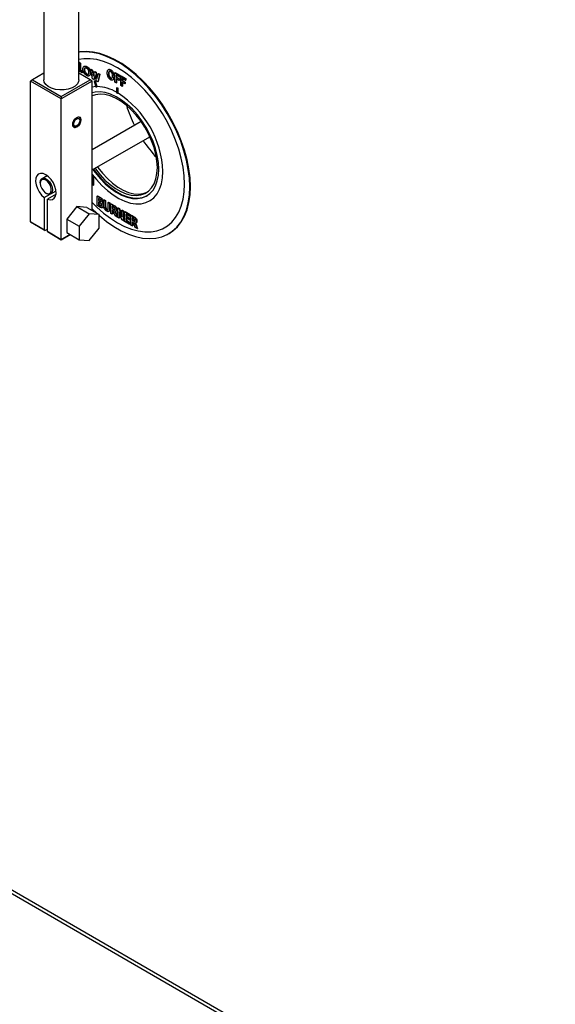
# Model space of a CAD drawing. Units: millimetres. Extents: x 5 to 415, y 5 to 292.
# Drawn here: x 300 to 309, y 211 to 228 of the extents above; entities that cross this region are included whole.
import ezdxf

# ---------------------------------------------------------------- set-up
doc = ezdxf.new("R2010")
doc.units = ezdxf.units.MM

msp = doc.modelspace()

# ---------------------------------------------------------------- linework, layer by layer
at = {"color": 7, "linetype": 'Continuous', "lineweight": 25}
for p, q in [((300.8956, 226.5028), (300.8956, 230.4222)), ((300.2956, 230.3129), (300.2956, 226.5028)), ((300.8956, 226.8023), (300.8999, 226.8048)), ((300.8956, 226.7991), (300.915, 226.7879)), ((300.8999, 226.8048), (300.9221, 226.7919)), ((300.915, 226.7879), (300.9221, 226.7919)), ((300.915, 226.7879), (300.915, 226.6706)), ((300.9221, 226.7919), (300.9221, 226.6747)), ((300.9884, 226.7354), (300.9804, 226.7308)), ((300.9848, 226.6758), (300.9919, 226.6799)), ((301.0271, 226.7268), (301.0342, 226.7309)), ((301.1014, 226.6802), (301.1085, 226.6843)), ((301.1014, 226.6802), (301.1243, 226.667)), ((301.1301, 226.5208), (301.1014, 226.6802)), ((301.1085, 226.6843), (301.1314, 226.6711)), ((301.4078, 226.6816), (301.3998, 226.677)), ((300.2956, 226.6154), (300.1006, 226.5028)), ((300.9499, 226.6248), (300.8956, 226.6562)), ((301.0906, 226.5028), (300.8956, 226.6154)), ((300.915, 226.6706), (300.9221, 226.6747)), ((300.915, 226.6706), (300.9499, 226.6505)), ((300.9221, 226.6747), (300.957, 226.6545)), ((300.9499, 226.6505), (300.957, 226.6545)), ((300.9499, 226.6505), (300.9499, 226.6248)), ((300.9499, 226.6248), (300.957, 226.6289)), ((300.957, 226.6545), (300.957, 226.6289)), ((301, 226.6289), (301.0071, 226.6329)), ((301.0272, 226.6022), (301.0343, 226.6063)), ((301.0714, 226.5714), (301.0793, 226.576)), ((301.0911, 226.6143), (301.0982, 226.6184)), ((301.1243, 226.667), (301.1314, 226.6711)), ((301.1243, 226.667), (301.1427, 226.5652)), ((301.1531, 226.5075), (301.1301, 226.5208)), ((301.1314, 226.6711), (301.1473, 226.5827)), ((301.1427, 226.5652), (301.1637, 226.6443)), ((301.1744, 226.5876), (301.1531, 226.5075)), ((301.1531, 226.5075), (301.1602, 226.5116)), ((301.177, 226.5748), (301.1602, 226.5116)), ((301.1637, 226.6443), (301.1707, 226.6484)), ((301.1637, 226.6443), (301.1852, 226.6319)), ((301.1707, 226.6484), (301.1923, 226.6359)), ((301.1955, 226.483), (301.1744, 226.5876)), ((301.1852, 226.6319), (301.1923, 226.6359)), ((301.1852, 226.6319), (301.2061, 226.5286)), ((301.1923, 226.6359), (301.2103, 226.547)), ((301.2061, 226.5286), (301.2244, 226.6093)), ((301.2474, 226.596), (301.2187, 226.4696)), ((301.2244, 226.6093), (301.2315, 226.6133)), ((301.2244, 226.6093), (301.2474, 226.596)), ((301.2544, 226.6001), (301.2258, 226.4737)), ((301.2315, 226.6133), (301.2544, 226.6001)), ((301.2474, 226.596), (301.2544, 226.6001)), ((301.4029, 226.6084), (301.4099, 226.6125)), ((301.4369, 226.6724), (301.4439, 226.6765)), ((301.437, 226.5324), (301.4441, 226.5365)), ((301.4929, 226.5563), (301.4999, 226.5604)), ((301.5131, 226.6263), (301.5201, 226.6304)), ((301.5131, 226.463), (301.5131, 226.6263)), ((301.5131, 226.6263), (301.592, 226.5807)), ((301.5201, 226.6304), (301.5991, 226.5848)), ((301.592, 226.5532), (301.5351, 226.586)), ((301.5351, 226.586), (301.5351, 226.5479)), ((301.5351, 226.5479), (301.5422, 226.5519)), ((301.5351, 226.5479), (301.5847, 226.5192)), ((301.5847, 226.4917), (301.5351, 226.5203)), ((301.5351, 226.5203), (301.5351, 226.4503)), ((301.5422, 226.5819), (301.5422, 226.5519)), ((301.5422, 226.5519), (301.5918, 226.5233)), ((301.5422, 226.5162), (301.5422, 226.4544)), ((301.5847, 226.5192), (301.5918, 226.5233)), ((301.5847, 226.5192), (301.5847, 226.4917)), ((301.5918, 226.5233), (301.5918, 226.4957)), ((301.592, 226.5807), (301.5991, 226.5848)), ((301.592, 226.5807), (301.592, 226.5532)), ((301.592, 226.5532), (301.5991, 226.5572)), ((301.5991, 226.5848), (301.5991, 226.5572)), ((301.6123, 226.5691), (301.6193, 226.5732)), ((301.6123, 226.4058), (301.6123, 226.5691)), ((301.6123, 226.5691), (301.6912, 226.5235)), ((301.6193, 226.5732), (301.6983, 226.5276)), ((301.6912, 226.4959), (301.6343, 226.5288)), ((301.6343, 226.5288), (301.6343, 226.4906)), ((301.6414, 226.5247), (301.6414, 226.4947)), ((301.6912, 226.5235), (301.6983, 226.5276)), ((301.6912, 226.5235), (301.6912, 226.4959)), ((301.6983, 226.5276), (301.6983, 226.5)), ((300.1006, 226.5028), (300.0653, 226.4824)), ((300.5956, 226.1763), (300.0653, 226.4824)), ((300.0653, 224.0736), (300.0653, 226.4824)), ((300.1006, 226.5028), (300.5956, 226.2171)), ((300.5956, 226.2171), (301.0906, 226.5028)), ((301.1259, 226.4824), (300.5956, 226.1763)), ((301.1259, 226.4824), (301.0906, 226.5028)), ((301.1259, 224.2663), (301.1259, 226.4824)), ((301.188, 226.3878), (301.1259, 226.3806)), ((301.1572, 226.4753), (301.1643, 226.4794)), ((301.1729, 226.4755), (301.1572, 226.4753)), ((301.1572, 226.4753), (301.1893, 226.384)), ((301.18, 226.4796), (301.1643, 226.4794)), ((301.1729, 226.4755), (301.18, 226.4796)), ((301.205, 226.3842), (301.1729, 226.4755)), ((301.2121, 226.3883), (301.18, 226.4796)), ((301.1893, 226.384), (301.205, 226.3842)), ((301.2187, 226.4696), (301.1955, 226.483)), ((301.205, 226.3842), (301.2121, 226.3883)), ((301.2187, 226.4696), (301.2258, 226.4737)), ((301.4719, 226.4994), (301.4798, 226.504)), ((301.4763, 226.5023), (301.4834, 226.5064)), ((301.5351, 226.4503), (301.5131, 226.463)), ((301.5351, 226.4503), (301.5422, 226.4544)), ((301.5414, 226.3649), (301.5485, 226.369)), ((301.5591, 226.3547), (301.5414, 226.3649)), ((301.5414, 226.3649), (301.5414, 226.2833)), ((301.5662, 226.3588), (301.5485, 226.369)), ((301.5591, 226.3547), (301.5662, 226.3588)), ((301.5591, 226.2731), (301.5591, 226.3547)), ((301.5662, 226.2772), (301.5662, 226.3588)), ((301.5847, 226.4917), (301.5918, 226.4957)), ((301.6343, 226.393), (301.6123, 226.4058)), ((301.6343, 226.4906), (301.6414, 226.4947)), ((301.6343, 226.4906), (301.6839, 226.462)), ((301.6839, 226.4344), (301.6343, 226.463)), ((301.6343, 226.463), (301.6343, 226.393)), ((301.6343, 226.393), (301.6414, 226.3971)), ((301.6414, 226.4947), (301.691, 226.4661)), ((301.6414, 226.4589), (301.6414, 226.3971)), ((301.6839, 226.462), (301.691, 226.4661)), ((301.6839, 226.462), (301.6839, 226.4344)), ((301.6839, 226.4344), (301.691, 226.4385)), ((301.691, 226.4661), (301.691, 226.4385)), ((301.6912, 226.4959), (301.6983, 226.5)), ((300.5956, 226.2171), (300.5956, 226.1763)), ((300.5956, 223.7675), (300.5956, 226.1763)), ((301.5414, 226.2833), (301.5591, 226.2731)), ((301.5591, 226.2731), (301.5662, 226.2772)), ((300.7937, 225.7446), (300.7906, 225.7446)), ((300.7913, 225.7344), (300.7937, 225.7344)), ((300.7937, 225.7446), (300.8092, 225.7535)), ((300.8092, 225.7433), (300.7937, 225.7344)), ((300.8004, 225.7484), (300.8092, 225.7433)), ((300.8572, 225.6986), (300.8608, 225.7006)), ((300.9279, 225.817), (300.9279, 225.821)), ((301.962, 225.7909), (301.1259, 225.3083)), ((301.1259, 224.9619), (302.112, 225.5311)), ((300.3554, 224.8635), (300.266, 224.8119)), ((301.1259, 224.8575), (301.1464, 224.8456)), ((301.1259, 224.8493), (301.1393, 224.8416)), ((301.1393, 224.8416), (301.1464, 224.8456)), ((301.1393, 224.8416), (301.1393, 224.6987)), ((301.1464, 224.8456), (301.1464, 224.7027)), ((300.235, 224.7432), (300.235, 224.731)), ((301.1393, 224.6987), (301.1259, 224.7064)), ((301.1393, 224.6987), (301.1464, 224.7027)), ((300.3039, 224.4893), (300.4038, 224.547)), ((300.3039, 224.4893), (300.3039, 223.9359)), ((300.3304, 224.5656), (300.341, 224.5595)), ((300.5052, 224.5443), (300.3569, 224.4587)), ((300.416, 224.5521), (300.5054, 224.6037)), ((301.2096, 224.5152), (301.2166, 224.5193)), ((301.2096, 224.5152), (301.2571, 224.4878)), ((301.2096, 224.3519), (301.2096, 224.5152)), ((301.2166, 224.5193), (301.2642, 224.4919)), ((301.2571, 224.4878), (301.2642, 224.4919)), ((300.3569, 223.9052), (300.3569, 224.4587)), ((300.8608, 224.3349), (300.6878, 224.1197)), ((300.8608, 224.3349), (301.0729, 224.2125)), ((301.0338, 224.3195), (300.8608, 224.3349)), ((301.0338, 224.3195), (301.2459, 224.197)), ((301.2491, 224.3291), (301.2096, 224.3519)), ((301.2464, 224.4664), (301.2316, 224.4749)), ((301.2316, 224.4749), (301.2316, 224.4389)), ((301.2316, 224.4389), (301.2387, 224.443)), ((301.2316, 224.4389), (301.2485, 224.4291)), ((301.2519, 224.3996), (301.2316, 224.4113)), ((301.2316, 224.4113), (301.2316, 224.3668)), ((301.2316, 224.3668), (301.2387, 224.3708)), ((301.2316, 224.3668), (301.2549, 224.3533)), ((301.2387, 224.4708), (301.2387, 224.443)), ((301.2387, 224.443), (301.2556, 224.4332)), ((301.2387, 224.4072), (301.2387, 224.3708)), ((301.2387, 224.3708), (301.262, 224.3574)), ((301.2485, 224.4291), (301.2556, 224.4332)), ((301.2549, 224.3533), (301.262, 224.3574)), ((301.2673, 224.4188), (301.2743, 224.4229)), ((301.2923, 224.396), (301.3002, 224.4006)), ((301.3032, 224.4206), (301.3103, 224.4247)), ((301.3069, 224.3437), (301.314, 224.3477)), ((301.3253, 224.4484), (301.3323, 224.4525)), ((301.3253, 224.4484), (301.3473, 224.4357)), ((301.3253, 224.3617), (301.3253, 224.4484)), ((301.3323, 224.4525), (301.3544, 224.4398)), ((301.3473, 224.4357), (301.3544, 224.4398)), ((301.3473, 224.4357), (301.3473, 224.3473)), ((301.3473, 224.3473), (301.3544, 224.3514)), ((301.3483, 224.3199), (301.3553, 224.324)), ((301.3544, 224.4398), (301.3544, 224.3514)), ((301.3969, 224.4071), (301.404, 224.4112)), ((301.3969, 224.4071), (301.4189, 224.3943)), ((301.3969, 224.3168), (301.3969, 224.4071)), ((301.404, 224.4112), (301.426, 224.3984)), ((301.4189, 224.3943), (301.426, 224.3984)), ((301.4189, 224.3943), (301.4189, 224.3089)), ((301.426, 224.3984), (301.426, 224.313)), ((301.4447, 224.3795), (301.4517, 224.3836)), ((301.4447, 224.2162), (301.4447, 224.3795)), ((301.4447, 224.3795), (301.4943, 224.3508)), ((301.4517, 224.3836), (301.5014, 224.3549)), ((301.4866, 224.3277), (301.4667, 224.3392)), ((301.4667, 224.3392), (301.4667, 224.2989)), ((301.4738, 224.3351), (301.4738, 224.303)), ((301.4943, 224.3508), (301.5014, 224.3549)), ((301.0729, 224.2125), (300.8999, 223.9973)), ((301.2459, 224.197), (301.0729, 224.2125)), ((301.2459, 223.9663), (301.2459, 224.197)), ((301.2936, 224.3129), (301.3016, 224.3175)), ((301.3729, 224.283), (301.38, 224.2871)), ((301.4059, 224.2492), (301.4139, 224.2538)), ((301.4189, 224.3089), (301.426, 224.313)), ((301.4667, 224.2035), (301.4447, 224.2162)), ((301.4667, 224.2989), (301.4738, 224.303)), ((301.4667, 224.2989), (301.4856, 224.288)), ((301.4715, 224.2686), (301.4667, 224.2713)), ((301.4667, 224.2713), (301.4667, 224.2035)), ((301.4667, 224.2035), (301.4738, 224.2076)), ((301.4738, 224.303), (301.4926, 224.2921)), ((301.4738, 224.267), (301.4738, 224.2076)), ((301.4856, 224.288), (301.4926, 224.2921)), ((301.5184, 224.1736), (301.502, 224.2184)), ((301.5493, 224.1558), (301.5184, 224.1736)), ((301.5287, 224.2507), (301.5367, 224.2553)), ((301.5346, 224.1963), (301.5416, 224.2004)), ((301.5346, 224.1963), (301.5493, 224.1558)), ((301.5402, 224.2786), (301.5472, 224.2827)), ((301.5416, 224.2004), (301.5564, 224.1598)), ((301.5493, 224.1558), (301.5564, 224.1598)), ((301.5622, 224.3116), (301.5693, 224.3157)), ((301.5622, 224.1483), (301.5622, 224.3116)), ((301.5622, 224.3116), (301.5852, 224.2984)), ((301.5693, 224.3157), (301.5923, 224.3024)), ((301.6321, 224.108), (301.5842, 224.2421)), ((301.5842, 224.2421), (301.5842, 224.1356)), ((301.5852, 224.2984), (301.5923, 224.3024)), ((301.5852, 224.2984), (301.6338, 224.1612)), ((301.5913, 224.2223), (301.5913, 224.1397)), ((301.5923, 224.3024), (301.6338, 224.1853)), ((301.6338, 224.2703), (301.6409, 224.2744)), ((301.6338, 224.2703), (301.6559, 224.2576)), ((301.6338, 224.1612), (301.6338, 224.2703)), ((301.6409, 224.2744), (301.6629, 224.2617)), ((301.6559, 224.2576), (301.6629, 224.2617)), ((301.6559, 224.2576), (301.6559, 224.0943)), ((301.6629, 224.2617), (301.6629, 224.0983)), ((301.6797, 224.2438), (301.6868, 224.2479)), ((301.6797, 224.0805), (301.6797, 224.2438)), ((301.6797, 224.2438), (301.7661, 224.194)), ((301.6868, 224.2479), (301.7731, 224.198)), ((301.7661, 224.1664), (301.7018, 224.2035)), ((301.7018, 224.2035), (301.7018, 224.1653)), ((301.7018, 224.1653), (301.7089, 224.1694)), ((301.7018, 224.1653), (301.7624, 224.1303)), ((301.7089, 224.1994), (301.7089, 224.1694)), ((301.7089, 224.1694), (301.7695, 224.1344)), ((301.7661, 224.194), (301.7731, 224.198)), ((301.7661, 224.194), (301.7661, 224.1664)), ((301.7661, 224.1664), (301.7731, 224.1705)), ((301.7731, 224.198), (301.7731, 224.1705)), ((301.7881, 224.1812), (301.7952, 224.1853)), ((301.7881, 224.0179), (301.7881, 224.1812)), ((301.7881, 224.1812), (301.8378, 224.1526)), ((301.7952, 224.1853), (301.8448, 224.1567)), ((301.8378, 224.1526), (301.8448, 224.1567)), ((300.0653, 224.0736), (300.3039, 223.9359)), ((300.1006, 224.0532), (300.0653, 224.0736)), ((300.3216, 223.9256), (300.1006, 224.0532)), ((300.6878, 224.1197), (300.8999, 223.9973)), ((300.6878, 224.1197), (300.6878, 223.8891)), ((300.8999, 223.9973), (300.8999, 223.7666)), ((301.5842, 224.1356), (301.5622, 224.1483)), ((301.5842, 224.1356), (301.5913, 224.1397)), ((301.6559, 224.0943), (301.6321, 224.108)), ((301.6559, 224.0943), (301.6629, 224.0983)), ((301.7679, 224.0296), (301.6797, 224.0805)), ((301.7624, 224.1049), (301.7018, 224.1399)), ((301.7018, 224.1399), (301.7018, 224.0953)), ((301.7018, 224.0953), (301.7089, 224.0994)), ((301.7018, 224.0953), (301.7679, 224.0572)), ((301.7089, 224.1358), (301.7089, 224.0994)), ((301.7089, 224.0994), (301.775, 224.0612)), ((301.7624, 224.1303), (301.7695, 224.1344)), ((301.7624, 224.1303), (301.7624, 224.1049)), ((301.7624, 224.1049), (301.7695, 224.109)), ((301.7679, 224.0572), (301.775, 224.0612)), ((301.7679, 224.0572), (301.7679, 224.0296)), ((301.7679, 224.0296), (301.775, 224.0337)), ((301.7695, 224.1344), (301.7695, 224.109)), ((301.775, 224.0612), (301.775, 224.0337)), ((301.8101, 224.0052), (301.7881, 224.0179)), ((301.83, 224.1295), (301.8101, 224.1409)), ((301.8101, 224.1409), (301.8101, 224.1006)), ((301.8101, 224.1006), (301.8172, 224.1047)), ((301.8101, 224.1006), (301.829, 224.0898)), ((301.8149, 224.0703), (301.8101, 224.0731)), ((301.8101, 224.0731), (301.8101, 224.0052)), ((301.8101, 224.0052), (301.8172, 224.0093)), ((301.8172, 224.1369), (301.8172, 224.1047)), ((301.8172, 224.1047), (301.8361, 224.0938)), ((301.8172, 224.0687), (301.8172, 224.0093)), ((301.829, 224.0898), (301.8361, 224.0938)), ((301.8618, 223.9754), (301.8454, 224.0202)), ((301.8722, 224.0524), (301.8802, 224.057)), ((301.878, 223.998), (301.8851, 224.0021)), ((301.878, 223.998), (301.8928, 223.9575)), ((301.8836, 224.0804), (301.8907, 224.0845)), ((301.8851, 224.0021), (301.8999, 223.9616)), ((300.3039, 223.9359), (300.3216, 223.9256)), ((300.3569, 223.9461), (300.3216, 223.9256)), ((300.3569, 223.9052), (300.5956, 223.7675)), ((300.3746, 223.895), (300.3569, 223.9052)), ((300.5956, 223.7675), (300.3746, 223.895)), ((300.5956, 223.7675), (300.747, 223.8549)), ((300.747, 223.8549), (300.5956, 223.7675)), ((300.6878, 223.8891), (300.8999, 223.7666)), ((301.0729, 223.7511), (301.2459, 223.9663)), ((301.8928, 223.9575), (301.8618, 223.9754)), ((301.8928, 223.9575), (301.8999, 223.9616)), ((302.4323, 223.8685), (302.4429, 223.8747)), ((300.5956, 223.7675), (300.5956, 223.7675)), ((300.8999, 223.7666), (301.0729, 223.7511)), ((289.936, 218.3016), (332.1857, 193.9114)), ((289.9744, 218.2169), (332.224, 193.8267))]:
    msp.add_line(p, q, dxfattribs=at)
at = {"color": 7, "linetype": 'Continuous', "lineweight": 25, "flags": 128}
for points in [[(302.8054, 224.6759), (302.799, 224.8241), (302.78, 224.9782), (302.7486, 225.1364), (302.7051, 225.2973), (302.6499, 225.4591), (302.5836, 225.6202), (302.5069, 225.779), (302.4205, 225.9338), (302.3254, 226.083), (302.2225, 226.225), (302.1129, 226.3586), (301.9977, 226.4821), (301.8781, 226.5945), (301.7553, 226.6945), (301.6306, 226.7812), (301.5053, 226.8535), (301.3806, 226.9109), (301.2578, 226.9526), (301.1382, 226.9783), (301.023, 226.9878), (300.9134, 226.9808), (300.8956, 226.978)], [(302.7948, 224.6698), (302.7884, 224.818), (302.7694, 224.972), (302.738, 225.1303), (302.6945, 225.2912), (302.6393, 225.453), (302.573, 225.6141), (302.4962, 225.7729), (302.4099, 225.9276), (302.3148, 226.0768), (302.2119, 226.2189), (302.1023, 226.3524), (301.9871, 226.476), (301.8675, 226.5884), (301.7447, 226.6884), (301.62, 226.7751), (301.4947, 226.8474), (301.37, 226.9048), (301.2472, 226.9465), (301.1276, 226.9722), (301.0124, 226.9816), (300.9028, 226.9747), (300.8956, 226.9736)], [(302.7064, 224.7208), (302.7001, 224.8631), (302.6813, 225.0112), (302.6501, 225.1633), (302.607, 225.3178), (302.5524, 225.4731), (302.4869, 225.6274), (302.4112, 225.779), (302.3262, 225.9263), (302.2327, 226.0677), (302.1319, 226.2016), (302.0247, 226.3265), (301.9124, 226.4411), (301.7962, 226.5441), (301.6774, 226.6344), (301.5573, 226.711), (301.4372, 226.7731), (301.3184, 226.8199), (301.2023, 226.851), (301.09, 226.8661), (300.9828, 226.8649), (300.8956, 226.8509)], [(302.7064, 224.7208), (302.7001, 224.8631), (302.6813, 225.0112), (302.6501, 225.1633), (302.607, 225.3178), (302.5524, 225.4731), (302.4869, 225.6274), (302.4112, 225.779), (302.3262, 225.9263), (302.2327, 226.0677), (302.1319, 226.2016), (302.0247, 226.3265), (301.9124, 226.4411), (301.7962, 226.5441), (301.6774, 226.6344), (301.5573, 226.711), (301.4372, 226.7731), (301.3184, 226.8199), (301.2023, 226.851), (301.09, 226.8661), (300.9828, 226.8649), (300.8956, 226.8509)], [(300.8956, 226.5028), (300.8919, 226.4757), (300.8709, 226.4341), (300.8326, 226.3967), (300.7795, 226.366), (300.7147, 226.3439), (300.6425, 226.3318), (300.5674, 226.3304), (300.494, 226.3399), (300.427, 226.3596), (300.3706, 226.3883), (300.3283, 226.4242), (300.3028, 226.4651), (300.2956, 226.5028)], [(302.2644, 224.9759), (302.2581, 225.0884), (302.2393, 225.2061), (302.2083, 225.3271), (302.1657, 225.449), (302.1123, 225.5698), (302.0489, 225.6873), (301.9768, 225.7994), (301.8972, 225.904), (301.8115, 225.9994), (301.7213, 226.0838), (301.6281, 226.1557), (301.5337, 226.2138), (301.4397, 226.2572), (301.3478, 226.2849), (301.2597, 226.2966), (301.1769, 226.292), (301.1259, 226.2801)], [(302.2397, 225.0025), (302.2334, 225.1117), (302.2148, 225.2261), (302.1841, 225.3436), (302.1419, 225.462), (302.089, 225.579), (302.0264, 225.6925), (301.9553, 225.8003), (301.877, 225.9006), (301.7929, 225.9913), (301.7046, 226.0708), (301.6138, 226.1377), (301.5221, 226.1906), (301.4313, 226.2286), (301.343, 226.251), (301.2589, 226.2574), (301.1806, 226.2476), (301.1259, 226.2295)], [(300.9315, 225.819), (300.9261, 225.7846), (300.9108, 225.7493), (300.8878, 225.7184), (300.8608, 225.6965), (300.8337, 225.6871), (300.8108, 225.6916), (300.7954, 225.7092), (300.7901, 225.7374), (300.7954, 225.7717), (300.8108, 225.8071), (300.8337, 225.838), (300.8608, 225.8598), (300.8878, 225.8692), (300.9108, 225.8648), (300.9261, 225.8471), (300.9315, 225.819)], [(300.7937, 225.7344), (300.8011, 225.7082), (300.8183, 225.6936), (300.8425, 225.693), (300.8698, 225.7066), (300.8956, 225.732), (300.9156, 225.7651), (300.9265, 225.8003), (300.9265, 225.8319), (300.9156, 225.8546), (300.8956, 225.8646), (300.8698, 225.8603), (300.8425, 225.8423), (300.8183, 225.8137), (300.8011, 225.7792), (300.7937, 225.7446)], [(300.8092, 225.7535), (300.8152, 225.7801), (300.8286, 225.8064), (300.8473, 225.8281), (300.8682, 225.8416), (300.8879, 225.8447), (300.9031, 225.8369), (300.9114, 225.8195), (300.9114, 225.7953), (300.9031, 225.7684), (300.8879, 225.743), (300.8682, 225.7234), (300.8473, 225.7127), (300.8286, 225.7128), (300.8152, 225.7236), (300.8092, 225.7433)], [(301.1739, 224.9895), (301.1806, 224.9801), (301.2589, 224.8799), (301.343, 224.7892), (301.4313, 224.7097), (301.5221, 224.6428), (301.6138, 224.5899), (301.7046, 224.5519), (301.7929, 224.5295), (301.877, 224.5231), (301.9553, 224.5329), (302.0264, 224.5586), (302.089, 224.5999), (302.1419, 224.6559), (302.1841, 224.7255), (302.2148, 224.8075), (302.2334, 224.9004), (302.2397, 225.0025)], [(301.2163, 225.014), (301.223, 225.0046), (301.3013, 224.9044), (301.3854, 224.8137), (301.4737, 224.7341), (301.5645, 224.6673), (301.6562, 224.6144), (301.747, 224.5764), (301.8353, 224.554), (301.9194, 224.5476), (301.9978, 224.5574), (302.0636, 224.5806)], [(300.3569, 224.4587), (300.4029, 224.4478), (300.4436, 224.4537), (300.4759, 224.4759), (300.4975, 224.5127), (300.5069, 224.5616), (300.5033, 224.6189), (300.487, 224.6803), (300.4592, 224.7414), (300.4219, 224.7977), (300.3779, 224.8451), (300.3304, 224.88), (300.283, 224.8999), (300.239, 224.9033), (300.2017, 224.8901), (300.1739, 224.8611), (300.1576, 224.8184), (300.154, 224.7653), (300.1633, 224.7057), (300.185, 224.6438), (300.2173, 224.5843), (300.2579, 224.5315), (300.3039, 224.4893)], [(301.1259, 224.8858), (301.1976, 224.7955), (301.2887, 224.6963), (301.3843, 224.6084), (301.4826, 224.5332), (301.5823, 224.472), (301.6815, 224.4258), (301.7786, 224.3953), (301.8722, 224.381), (301.9606, 224.3833), (302.0423, 224.4019), (302.1161, 224.4367), (302.1807, 224.487), (302.2351, 224.5521), (302.2783, 224.6309), (302.3097, 224.722), (302.3288, 224.8239), (302.3352, 224.9351)], [(301.1259, 224.8858), (301.1976, 224.7955), (301.2887, 224.6963), (301.3843, 224.6084), (301.4826, 224.5332), (301.5823, 224.472), (301.6815, 224.4258), (301.7786, 224.3953), (301.8722, 224.381), (301.9606, 224.3833), (302.0423, 224.4019), (302.1161, 224.4367), (302.1807, 224.487), (302.2351, 224.5521), (302.2783, 224.6309), (302.3097, 224.722), (302.3288, 224.8239), (302.3352, 224.9351)], [(301.1379, 224.9688), (301.1769, 224.9155), (301.2597, 224.8153), (301.3478, 224.7252), (301.4397, 224.6469), (301.5337, 224.5817), (301.6281, 224.5308), (301.7213, 224.4952), (301.8115, 224.4754), (301.8972, 224.4719), (301.9768, 224.4846), (302.0489, 224.5134), (302.1123, 224.5577), (302.1657, 224.6168), (302.2083, 224.6895), (302.2393, 224.7747), (302.2581, 224.8707), (302.2644, 224.9759)], [(301.1486, 224.9749), (301.1875, 224.9216), (301.2703, 224.8214), (301.3584, 224.7313), (301.4503, 224.653), (301.5443, 224.5878), (301.6387, 224.5369), (301.7319, 224.5013), (301.8221, 224.4816), (301.9078, 224.478), (301.9874, 224.4907), (302.0595, 224.5195), (302.0626, 224.5212)], [(300.235, 224.7432), (300.2414, 224.7814), (300.2598, 224.8076), (300.288, 224.8187), (300.3226, 224.8132), (300.3595, 224.792), (300.3941, 224.7574), (300.4223, 224.7138), (300.4407, 224.6663), (300.4471, 224.6207), (300.4407, 224.5825), (300.4223, 224.5563), (300.3941, 224.5453), (300.3595, 224.5507), (300.341, 224.5595)], [(300.235, 224.731), (300.2414, 224.6874), (300.2599, 224.6423), (300.2879, 224.6017), (300.3216, 224.5712), (300.3566, 224.5547), (300.388, 224.5547), (300.4116, 224.571), (300.4243, 224.6014), (300.4243, 224.6419), (300.4116, 224.687), (300.388, 224.7306), (300.3566, 224.7668), (300.3216, 224.7907), (300.2879, 224.7991), (300.2599, 224.7908), (300.2414, 224.7671), (300.235, 224.731)], [(301.1259, 224.4034), (301.2023, 224.3272), (301.3184, 224.2242), (301.4372, 224.1338), (301.5573, 224.0572), (301.6774, 223.9952), (301.7962, 223.9483), (301.9124, 223.9172), (302.0247, 223.9022), (302.1319, 223.9033), (302.2327, 223.9208), (302.3262, 223.9542), (302.4112, 224.0033), (302.4869, 224.0676), (302.5524, 224.1462), (302.607, 224.2384), (302.6501, 224.3432), (302.6813, 224.4594), (302.7001, 224.5857), (302.7064, 224.7208)], [(301.1259, 224.4034), (301.2023, 224.3272), (301.3184, 224.2242), (301.4372, 224.1338), (301.5573, 224.0572), (301.6774, 223.9952), (301.7962, 223.9483), (301.9124, 223.9172), (302.0247, 223.9022), (302.1319, 223.9033), (302.2327, 223.9208), (302.3262, 223.9542), (302.4112, 224.0033), (302.4869, 224.0676), (302.5524, 224.1462), (302.607, 224.2384), (302.6501, 224.3432), (302.6813, 224.4594), (302.7001, 224.5857), (302.7064, 224.7208)], [(301.2459, 224.181), (301.2472, 224.1798), (301.37, 224.0798), (301.4947, 223.9932), (301.62, 223.9208), (301.7447, 223.8635), (301.8675, 223.8217), (301.9871, 223.796), (302.1023, 223.7866), (302.2119, 223.7936), (302.3148, 223.8169), (302.4099, 223.8563), (302.4962, 223.9113), (302.573, 223.9815), (302.6393, 224.0661), (302.6945, 224.1641), (302.738, 224.2748), (302.7694, 224.3967), (302.7884, 224.5289), (302.7948, 224.6698)], [(302.4429, 223.8747), (302.5069, 223.9174), (302.5836, 223.9876), (302.6499, 224.0722), (302.7051, 224.1703), (302.7486, 224.2809), (302.78, 224.4029), (302.799, 224.535), (302.8054, 224.6759)], [(301.1259, 224.2939), (301.1276, 224.2922), (301.1967, 224.2254)]]:
    msp.add_lwpolyline(points, dxfattribs=at)
at = {"color": 7, "linetype": 'Continuous', "lineweight": 25}
for centre, radius, start, end in [((301.1833, 225.6828), 0.7061, 59.52061, 87.66026), ((300.6537, 224.863), 1.683, 2.45483, 57.16919), ((303.7632, 226.6732), 2.1396, 196.51938, 206.34209), ((300.8773, 225.8259), 0.0509, 354.50364, 51.49819), ((300.8279, 225.7382), 0.0493, 247.49654, 306.51463), ((303.7752, 226.6484), 2.1376, 213.64795, 223.47973)]:
    msp.add_arc(centre, radius, start, end, dxfattribs=at)
for points, knots in [([(300.9626, 226.689), (300.9637, 226.6993), (300.9661, 226.72), (300.9833, 226.7347), (301.0047, 226.7372), (301.0196, 226.7303), (301.0271, 226.7268)], [0, 0, 0, 0, 0.2796413, 0.5592167, 0.779674, 1, 1, 1, 1]), ([(301.0273, 226.5765), (301.0177, 226.5833), (300.9984, 226.5968), (300.9774, 226.6297), (300.9646, 226.6618), (300.9633, 226.6799), (300.9626, 226.689)], [0, 0, 0, 0, 0.2796194, 0.5591829, 0.7795618, 1, 1, 1, 1]), ([(301.0267, 226.7014), (301.0204, 226.7042), (301.0078, 226.7098), (300.9939, 226.7043), (300.9859, 226.6924), (300.9852, 226.6813), (300.9848, 226.6758)], [0, 0, 0, 0, 0.2796073, 0.5591107, 0.7793564, 1, 1, 1, 1]), ([(300.9892, 226.7341), (300.9904, 226.7353), (300.9959, 226.7411), (301.0121, 226.7407), (301.0268, 226.7342), (301.0342, 226.7309)], [0, 0, 0, 0, 0.1179938, 0.5591282, 1, 1, 1, 1]), ([(301.0045, 226.7077), (301.0033, 226.7074), (300.9981, 226.706), (300.9932, 226.696), (300.9923, 226.6853), (300.9919, 226.6799)], [0, 0, 0, 0, 0.13458101, 0.56690004, 1, 1, 1, 1]), ([(300.9919, 226.6799), (300.9926, 226.6712), (300.9939, 226.6555), (301.0031, 226.6398), (301.0071, 226.6329)], [0, 0, 0, 0, 0.5594045, 1, 1, 1, 1]), ([(301.0689, 226.6275), (301.0682, 226.6351), (301.0668, 226.6505), (301.0554, 226.6733), (301.0415, 226.6913), (301.0317, 226.698), (301.0267, 226.7014)], [0, 0, 0, 0, 0.2797427, 0.5594741, 0.7796587, 1, 1, 1, 1]), ([(301.0271, 226.7268), (301.0366, 226.7199), (301.0557, 226.7062), (301.0765, 226.6734), (301.0893, 226.6414), (301.0905, 226.6233), (301.0911, 226.6143)], [0, 0, 0, 0, 0.2793672, 0.5591875, 0.7795158, 1, 1, 1, 1]), ([(301.0342, 226.7309), (301.0437, 226.724), (301.0628, 226.7102), (301.0836, 226.6775), (301.0963, 226.6455), (301.0976, 226.6274), (301.0982, 226.6184)], [0, 0, 0, 0, 0.2793672, 0.5591875, 0.7795158, 1, 1, 1, 1]), ([(301.3808, 226.62), (301.3813, 226.631), (301.3821, 226.653), (301.3936, 226.6756), (301.4137, 226.6834), (301.4291, 226.6761), (301.4369, 226.6724)], [0, 0, 0, 0, 0.2811432, 0.5609303, 0.7801207, 1, 1, 1, 1]), ([(301.4085, 226.6802), (301.4126, 226.6823), (301.4224, 226.6874), (301.436, 226.6805), (301.4439, 226.6765)], [0, 0, 0, 0, 0.4219674, 1, 1, 1, 1]), ([(300.9848, 226.6758), (300.9855, 226.6671), (300.9868, 226.6514), (300.996, 226.6358), (301, 226.6289)], [0, 0, 0, 0, 0.5594045, 1, 1, 1, 1]), ([(301, 226.6289), (301.0047, 226.6226), (301.013, 226.6115), (301.0228, 226.605), (301.0272, 226.6022)], [0, 0, 0, 0, 0.5594082, 1, 1, 1, 1]), ([(301.0071, 226.6329), (301.0117, 226.6267), (301.02, 226.6156), (301.0299, 226.6091), (301.0343, 226.6063)], [0, 0, 0, 0, 0.5594082, 1, 1, 1, 1]), ([(301.0272, 226.6022), (301.0334, 226.5994), (301.0459, 226.594), (301.0595, 226.5997), (301.0677, 226.6112), (301.0685, 226.6221), (301.0689, 226.6275)], [0, 0, 0, 0, 0.2794624, 0.5591843, 0.7794663, 1, 1, 1, 1]), ([(301.0911, 226.6143), (301.09, 226.604), (301.0879, 226.5833), (301.0706, 226.5689), (301.0496, 226.5658), (301.0347, 226.5729), (301.0273, 226.5765)], [0, 0, 0, 0, 0.2796714, 0.5593622, 0.7796239, 1, 1, 1, 1]), ([(301.0343, 226.6063), (301.0406, 226.6033), (301.0518, 226.5981), (301.0597, 226.6024), (301.0631, 226.6043)], [0, 0, 0, 0, 0.5702021, 1, 1, 1, 1]), ([(301.0982, 226.6184), (301.0973, 226.6078), (301.0957, 226.5885), (301.0839, 226.5806), (301.0786, 226.5771)], [0, 0, 0, 0, 0.55316617, 1, 1, 1, 1]), ([(301.3974, 226.5477), (301.3918, 226.5618), (301.3817, 226.587), (301.3811, 226.6099), (301.3808, 226.62)], [0, 0, 0, 0, 0.5582944, 1, 1, 1, 1]), ([(301.4369, 226.5048), (301.4284, 226.5107), (301.4131, 226.5211), (301.4022, 226.5396), (301.3974, 226.5477)], [0, 0, 0, 0, 0.559612, 1, 1, 1, 1]), ([(301.437, 226.6448), (301.4314, 226.6471), (301.4202, 226.6518), (301.4043, 226.6404), (301.4034, 226.6212), (301.4029, 226.6084)], [0, 0, 0, 0, 0.2496486, 0.499798, 1, 1, 1, 1]), ([(301.4029, 226.6084), (301.4031, 226.601), (301.4036, 226.5864), (301.4101, 226.5636), (301.4223, 226.5432), (301.4321, 226.536), (301.437, 226.5324)], [0, 0, 0, 0, 0.28124823, 0.56097386, 0.78075213, 1, 1, 1, 1]), ([(301.4228, 226.65), (301.4206, 226.6489), (301.4101, 226.6438), (301.41, 226.6262), (301.4099, 226.6125)], [0, 0, 0, 0, 0.2147598, 1, 1, 1, 1]), ([(301.4099, 226.6125), (301.4102, 226.6051), (301.4107, 226.5905), (301.4172, 226.5677), (301.4293, 226.5473), (301.4392, 226.5401), (301.4441, 226.5365)], [0, 0, 0, 0, 0.28124823, 0.56097386, 0.78075213, 1, 1, 1, 1]), ([(301.4369, 226.6724), (301.4433, 226.6681), (301.4562, 226.6593), (301.4728, 226.6372), (301.4901, 226.6012), (301.4917, 226.5748), (301.4929, 226.5563)], [0, 0, 0, 0, 0.1870671, 0.3739724, 0.5611304, 1, 1, 1, 1]), ([(301.4708, 226.5697), (301.4703, 226.5831), (301.4694, 226.6031), (301.4537, 226.6325), (301.4426, 226.6407), (301.437, 226.6448)], [0, 0, 0, 0, 0.5000897, 0.7502619, 1, 1, 1, 1]), ([(301.437, 226.5324), (301.4398, 226.531), (301.4454, 226.5282), (301.4557, 226.5277), (301.4694, 226.5374), (301.4702, 226.5568), (301.4708, 226.5697)], [0, 0, 0, 0, 0.12569531, 0.25133992, 0.5010111, 1, 1, 1, 1]), ([(301.4439, 226.6765), (301.4504, 226.6722), (301.4633, 226.6634), (301.4799, 226.6413), (301.4972, 226.6053), (301.4988, 226.5789), (301.4999, 226.5604)], [0, 0, 0, 0, 0.1870671, 0.3739724, 0.5611304, 1, 1, 1, 1]), ([(301.4441, 226.5365), (301.4468, 226.5351), (301.4524, 226.5324), (301.4601, 226.5314), (301.4633, 226.5343), (301.4648, 226.5356)], [0, 0, 0, 0, 0.3525972, 0.7050522, 1, 1, 1, 1]), ([(301.4929, 226.5563), (301.4924, 226.5437), (301.4916, 226.5213), (301.481, 226.5081), (301.4763, 226.5023)], [0, 0, 0, 0, 0.5605729, 1, 1, 1, 1]), ([(301.4999, 226.5604), (301.4995, 226.5478), (301.4987, 226.5254), (301.4881, 226.5122), (301.4834, 226.5064)], [0, 0, 0, 0, 0.5605729, 1, 1, 1, 1]), ([(301.4763, 226.5023), (301.47, 226.4993), (301.4587, 226.494), (301.4436, 226.5015), (301.4369, 226.5048)], [0, 0, 0, 0, 0.55827961, 1, 1, 1, 1]), ([(301.2571, 224.4878), (301.2633, 224.4842), (301.2756, 224.4772), (301.2925, 224.4598), (301.3017, 224.4384), (301.3027, 224.4266), (301.3032, 224.4206)], [0, 0, 0, 0, 0.281914, 0.5591886, 0.7795613, 1, 1, 1, 1]), ([(301.2642, 224.4919), (301.2704, 224.4883), (301.2827, 224.4813), (301.2995, 224.4639), (301.3087, 224.4425), (301.3098, 224.4307), (301.3103, 224.4247)], [0, 0, 0, 0, 0.281914, 0.5591886, 0.7795613, 1, 1, 1, 1]), ([(301.2812, 224.4286), (301.2811, 224.4308), (301.2809, 224.4352), (301.2781, 224.4424), (301.2737, 224.4491), (301.2627, 224.4574), (301.2537, 224.4624), (301.2464, 224.4664)], [0, 0, 0, 0, 0.1250176, 0.2495987, 0.3741489, 0.4988115, 1, 1, 1, 1]), ([(301.2485, 224.4291), (301.252, 224.4271), (301.2583, 224.4234), (301.2645, 224.4202), (301.2673, 224.4188)], [0, 0, 0, 0, 0.5600504, 1, 1, 1, 1]), ([(301.2819, 224.3122), (301.2758, 224.315), (301.2649, 224.3199), (301.2539, 224.3263), (301.2491, 224.3291)], [0, 0, 0, 0, 0.5596782, 1, 1, 1, 1]), ([(301.2849, 224.3578), (301.2845, 224.3624), (301.2839, 224.3692), (301.279, 224.3788), (301.2691, 224.3908), (301.2596, 224.3957), (301.2519, 224.3996)], [0, 0, 0, 0, 0.2486009, 0.3738944, 0.4990541, 1, 1, 1, 1]), ([(301.2549, 224.3533), (301.2621, 224.3485), (301.2711, 224.3425), (301.2799, 224.3441), (301.284, 224.3482), (301.2845, 224.354), (301.2849, 224.3578)], [0, 0, 0, 0, 0.5004815, 0.6255706, 0.750946, 1, 1, 1, 1]), ([(301.2556, 224.4332), (301.2591, 224.4312), (301.2653, 224.4275), (301.2716, 224.4243), (301.2743, 224.4229)], [0, 0, 0, 0, 0.5600504, 1, 1, 1, 1]), ([(301.262, 224.3574), (301.269, 224.3528), (301.2778, 224.3471), (301.2857, 224.3476), (301.2867, 224.3486), (301.2867, 224.3486)], [0, 0, 0, 0, 0.7989663, 0.9986579, 1, 1, 1, 1]), ([(301.2673, 224.4188), (301.2694, 224.4181), (301.2736, 224.4167), (301.2784, 224.4185), (301.2809, 224.4229), (301.2811, 224.4267), (301.2812, 224.4286)], [0, 0, 0, 0, 0.2802489, 0.5592877, 0.7794174, 1, 1, 1, 1]), ([(301.2743, 224.4229), (301.2765, 224.4221), (301.2802, 224.4207), (301.2829, 224.4222), (301.2841, 224.4228)], [0, 0, 0, 0, 0.5828902, 1, 1, 1, 1]), ([(301.3069, 224.3437), (301.3066, 224.3384), (301.3061, 224.3278), (301.3003, 224.3173), (301.2923, 224.311), (301.2853, 224.3118), (301.2819, 224.3122)], [0, 0, 0, 0, 0.2804806, 0.5603953, 0.7806028, 1, 1, 1, 1]), ([(301.2875, 224.3949), (301.2909, 224.3906), (301.2979, 224.3822), (301.3055, 224.3634), (301.3064, 224.3511), (301.3069, 224.3437)], [0, 0, 0, 0, 0.2797805, 0.5601952, 1, 1, 1, 1]), ([(301.3032, 224.4206), (301.3026, 224.4129), (301.3018, 224.4019), (301.2946, 224.3988), (301.2924, 224.3978)], [0, 0, 0, 0, 0.7000121, 1, 1, 1, 1]), ([(301.3103, 224.4247), (301.3097, 224.417), (301.3089, 224.406), (301.3016, 224.4029), (301.2995, 224.4019)], [0, 0, 0, 0, 0.7000121, 1, 1, 1, 1]), ([(301.314, 224.3477), (301.3137, 224.3425), (301.3131, 224.332), (301.3082, 224.3218), (301.3031, 224.3189), (301.3013, 224.3179)], [0, 0, 0, 0, 0.396424, 0.7920481, 1, 1, 1, 1]), ([(301.3735, 224.2551), (301.3653, 224.2604), (301.3529, 224.2683), (301.339, 224.2868), (301.3288, 224.3077), (301.3256, 224.3335), (301.3254, 224.3523), (301.3253, 224.3617)], [0, 0, 0, 0, 0.2495655, 0.3745662, 0.4995441, 0.7489086, 1, 1, 1, 1]), ([(301.3473, 224.3473), (301.3473, 224.3423), (301.3473, 224.3333), (301.348, 224.324), (301.3483, 224.3199)], [0, 0, 0, 0, 0.5601347, 1, 1, 1, 1]), ([(301.3483, 224.3199), (301.3491, 224.3158), (301.3508, 224.3075), (301.3574, 224.296), (301.3653, 224.2879), (301.3704, 224.2847), (301.3729, 224.283)], [0, 0, 0, 0, 0.2799574, 0.559, 0.7793792, 1, 1, 1, 1]), ([(301.3544, 224.3514), (301.3544, 224.3464), (301.3543, 224.3374), (301.355, 224.3281), (301.3553, 224.324)], [0, 0, 0, 0, 0.5601347, 1, 1, 1, 1]), ([(301.3553, 224.324), (301.3562, 224.3198), (301.3578, 224.3116), (301.3645, 224.3001), (301.3724, 224.292), (301.3775, 224.2888), (301.38, 224.2871)], [0, 0, 0, 0, 0.2799574, 0.559, 0.7793792, 1, 1, 1, 1]), ([(301.5072, 224.3146), (301.5034, 224.3173), (301.4965, 224.3221), (301.4896, 224.326), (301.4866, 224.3277)], [0, 0, 0, 0, 0.5596941, 1, 1, 1, 1]), ([(301.4943, 224.3508), (301.5009, 224.3471), (301.5139, 224.3397), (301.5311, 224.3196), (301.5391, 224.2971), (301.5398, 224.2848), (301.5402, 224.2786)], [0, 0, 0, 0, 0.2819105, 0.5584354, 0.7789156, 1, 1, 1, 1]), ([(301.5014, 224.3549), (301.508, 224.3512), (301.521, 224.3438), (301.5382, 224.3237), (301.5461, 224.3011), (301.5469, 224.2889), (301.5472, 224.2827)], [0, 0, 0, 0, 0.2819105, 0.5584354, 0.7789156, 1, 1, 1, 1]), ([(301.3729, 224.283), (301.3776, 224.2808), (301.3847, 224.2775), (301.392, 224.2804), (301.3982, 224.2914), (301.3975, 224.3055), (301.3969, 224.3168)], [0, 0, 0, 0, 0.248663, 0.3737488, 0.4987957, 1, 1, 1, 1]), ([(301.4189, 224.3089), (301.4188, 224.2998), (301.4185, 224.2816), (301.4166, 224.2588), (301.4072, 224.2488), (301.3939, 224.2453), (301.3817, 224.2512), (301.3735, 224.2551)], [0, 0, 0, 0, 0.25109819, 0.5010013, 0.62595392, 0.75104532, 1, 1, 1, 1]), ([(301.38, 224.2871), (301.3848, 224.2847), (301.3914, 224.2814), (301.396, 224.2838), (301.3973, 224.2845)], [0, 0, 0, 0, 0.7301588, 1, 1, 1, 1]), ([(301.426, 224.313), (301.4258, 224.3039), (301.4255, 224.2858), (301.424, 224.2625), (301.4163, 224.256), (301.4138, 224.2538)], [0, 0, 0, 0, 0.40208148, 0.8022493, 1, 1, 1, 1]), ([(301.502, 224.2184), (301.4986, 224.2293), (301.4938, 224.2445), (301.4816, 224.2629), (301.4748, 224.2667), (301.4715, 224.2686)], [0, 0, 0, 0, 0.5619158, 0.779576, 1, 1, 1, 1]), ([(301.4856, 224.288), (301.4929, 224.2833), (301.502, 224.2773), (301.5122, 224.2763), (301.5159, 224.2789), (301.5179, 224.2837), (301.518, 224.2878), (301.5181, 224.2898)], [0, 0, 0, 0, 0.5006317, 0.6252678, 0.749988, 0.8748417, 1, 1, 1, 1]), ([(301.4926, 224.2921), (301.4998, 224.2875), (301.5089, 224.2818), (301.5184, 224.2802), (301.52, 224.2815), (301.5205, 224.2819)], [0, 0, 0, 0, 0.7409851, 0.925459, 1, 1, 1, 1]), ([(301.5181, 224.2898), (301.518, 224.2921), (301.5178, 224.2968), (301.5153, 224.304), (301.5116, 224.3102), (301.5087, 224.3132), (301.5072, 224.3146)], [0, 0, 0, 0, 0.2803992, 0.5596571, 0.7798174, 1, 1, 1, 1]), ([(301.5402, 224.2786), (301.5398, 224.2727), (301.5391, 224.261), (301.5312, 224.2505), (301.5198, 224.248), (301.5118, 224.2505), (301.5077, 224.2518)], [0, 0, 0, 0, 0.2803144, 0.559364, 0.7794216, 1, 1, 1, 1]), ([(301.5077, 224.2518), (301.5139, 224.2418), (301.5249, 224.2239), (301.5316, 224.2047), (301.5346, 224.1963)], [0, 0, 0, 0, 0.5581932, 1, 1, 1, 1]), ([(301.5148, 224.2559), (301.5209, 224.2459), (301.532, 224.228), (301.5387, 224.2088), (301.5416, 224.2004)], [0, 0, 0, 0, 0.5581932, 1, 1, 1, 1]), ([(301.5472, 224.2827), (301.5468, 224.277), (301.5459, 224.2656), (301.541, 224.2563), (301.5367, 224.2553), (301.5367, 224.2553)], [0, 0, 0, 0, 0.4992887, 0.9963246, 1, 1, 1, 1]), ([(301.8378, 224.1526), (301.8443, 224.1488), (301.8574, 224.1414), (301.8746, 224.1213), (301.8825, 224.0988), (301.8832, 224.0865), (301.8836, 224.0804)], [0, 0, 0, 0, 0.2818843, 0.5584395, 0.7789083, 1, 1, 1, 1]), ([(301.8448, 224.1567), (301.8514, 224.1529), (301.8644, 224.1455), (301.8816, 224.1254), (301.8896, 224.1029), (301.8903, 224.0906), (301.8907, 224.0845)], [0, 0, 0, 0, 0.2818843, 0.5584395, 0.7789083, 1, 1, 1, 1]), ([(301.8454, 224.0202), (301.842, 224.0311), (301.8373, 224.0462), (301.825, 224.0647), (301.8183, 224.0684), (301.8149, 224.0703)], [0, 0, 0, 0, 0.5619158, 0.779576, 1, 1, 1, 1]), ([(301.829, 224.0898), (301.8363, 224.085), (301.8455, 224.079), (301.8556, 224.0781), (301.8594, 224.0807), (301.8614, 224.0854), (301.8615, 224.0895), (301.8616, 224.0915)], [0, 0, 0, 0, 0.5005942, 0.6252774, 0.7500004, 0.8748389, 1, 1, 1, 1]), ([(301.8507, 224.1164), (301.8468, 224.119), (301.84, 224.1238), (301.8331, 224.1277), (301.83, 224.1295)], [0, 0, 0, 0, 0.5596371, 1, 1, 1, 1]), ([(301.8361, 224.0938), (301.8433, 224.0893), (301.8523, 224.0835), (301.8619, 224.082), (301.8635, 224.0833), (301.864, 224.0836)], [0, 0, 0, 0, 0.7409178, 0.9254585, 1, 1, 1, 1]), ([(301.8616, 224.0915), (301.8615, 224.0939), (301.8613, 224.0985), (301.8588, 224.1057), (301.855, 224.112), (301.8521, 224.1149), (301.8507, 224.1164)], [0, 0, 0, 0, 0.2803907, 0.5596519, 0.7798148, 1, 1, 1, 1]), ([(301.8836, 224.0804), (301.8833, 224.0745), (301.8826, 224.0627), (301.8746, 224.0522), (301.8633, 224.0497), (301.8552, 224.0523), (301.8512, 224.0535)], [0, 0, 0, 0, 0.2803144, 0.559364, 0.7794216, 1, 1, 1, 1]), ([(301.8512, 224.0535), (301.8573, 224.0435), (301.8684, 224.0256), (301.8751, 224.0065), (301.878, 223.998)], [0, 0, 0, 0, 0.55820649, 1, 1, 1, 1]), ([(301.8582, 224.0576), (301.8644, 224.0476), (301.8754, 224.0297), (301.8821, 224.0105), (301.8851, 224.0021)], [0, 0, 0, 0, 0.55820649, 1, 1, 1, 1]), ([(301.8907, 224.0845), (301.8903, 224.0787), (301.8894, 224.0673), (301.8845, 224.058), (301.8802, 224.0571), (301.8801, 224.0571)], [0, 0, 0, 0, 0.4992887, 0.9963246, 1, 1, 1, 1])]:
    msp.add_open_spline(points, degree=3, knots=knots, dxfattribs=at)

doc.saveas('drawing.dxf')
